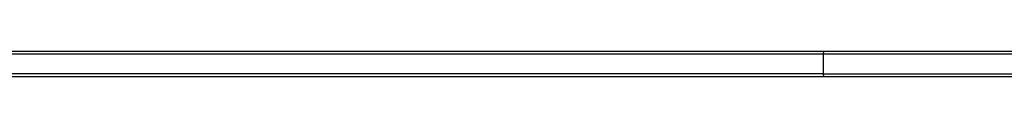
# Model space of a CAD drawing. Units: millimetres. Extents: x 15 to 205, y 5 to 292.
# Drawn here: x 77 to 84, y 194 to 194 of the extents above; entities that cross this region are included whole.
import ezdxf

# ---------------------------------------------------------------- set-up
doc = ezdxf.new("R2010")
doc.units = ezdxf.units.MM

msp = doc.modelspace()

# ---------------------------------------------------------------- linework, layer by layer
at = {"color": 7, "linetype": 'Continuous', "lineweight": 25}
for p, q in [((83.0517, 194.2181), (69.7349, 194.2181)), ((83.0632, 194.2381), (69.7463, 194.2381)), ((84.8322, 194.2181), (83.0517, 194.2181)), ((83.0517, 194.2181), (83.0517, 194.0681)), ((84.8446, 194.2381), (83.0632, 194.2381)), ((83.0517, 194.0681), (69.7349, 194.0681)), ((69.7463, 194.0481), (83.0632, 194.0481)), ((83.0517, 194.0681), (84.8322, 194.0681)), ((83.0632, 194.0481), (84.8446, 194.0481))]:
    msp.add_line(p, q, dxfattribs=at)
at = {"color": 7, "linetype": 'Continuous', "lineweight": 25, "flags": 128}
for points in [[(83.0632, 194.2381), (83.061, 194.2377), (83.0588, 194.2365), (83.0568, 194.2347), (83.0551, 194.2322), (83.0537, 194.2292), (83.0526, 194.2257), (83.052, 194.222), (83.0517, 194.2181)], [(83.0517, 194.0681), (83.052, 194.0642), (83.0526, 194.0604), (83.0537, 194.057), (83.0551, 194.0539), (83.0568, 194.0514), (83.0588, 194.0496), (83.061, 194.0485), (83.0632, 194.0481)]]:
    msp.add_lwpolyline(points, dxfattribs=at)

doc.saveas('drawing.dxf')
